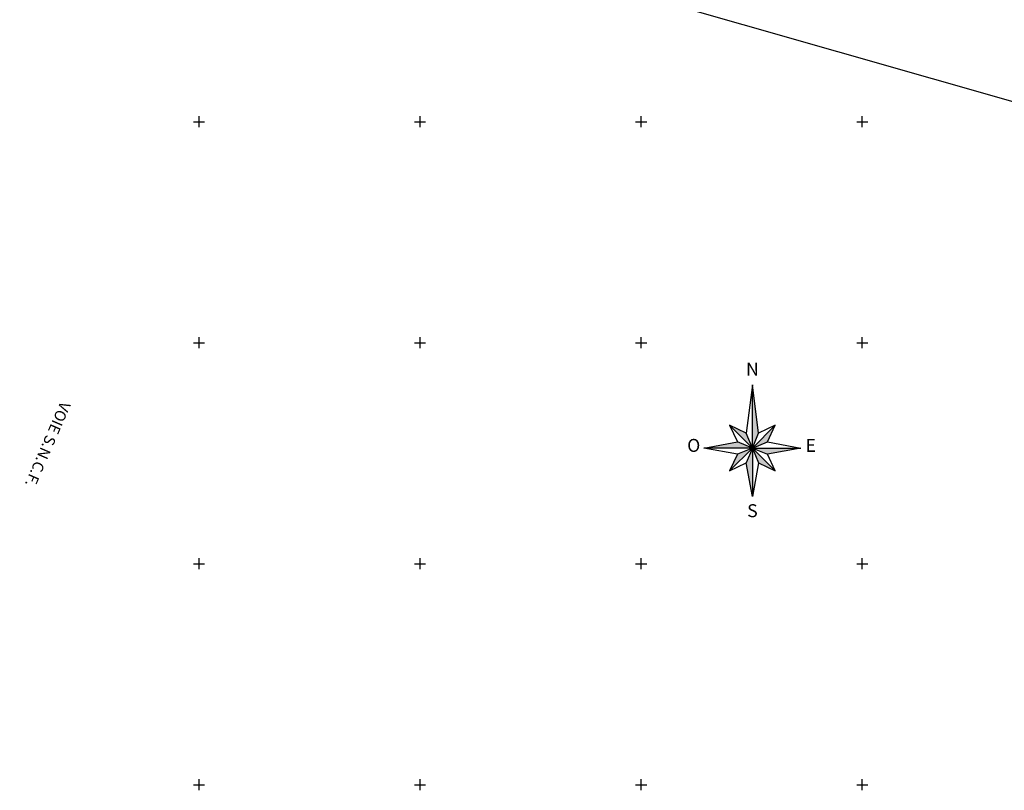
# Model space of a CAD drawing. Extents: x 575660 to 578502, y 342698 to 344272.
# Drawn here: x 577419 to 577864, y 343398 to 343746 of the extents above; entities that cross this region are included whole.
import ezdxf
from ezdxf.enums import TextEntityAlignment as Align

# ---------------------------------------------------------------- set-up
doc = ezdxf.new("R2010")
doc.units = 0
doc.header["$LTSCALE"] = 10
doc.header["$MEASUREMENT"] = 0
doc.linetypes.add('CONTINU', pattern=[0])
doc.layers.add('CADRE1000', color=7, linetype='CONTINU')
doc.layers.add('COTATION', color=5, linetype='CONTINUOUS')
doc.styles.add('A', font='romand')
doc.styles.get("Standard").update_dxf_attribs({"font": 'ISO8.SHX'})

# ---------------------------------------------------------------- blocks, each defined once
blk = doc.blocks.new('E3')
at = {"layer": 'COTATION'}
for p, q in [((-0.0964, 0.5508), (-0.1358, 0.2446)), ((-0.0571, 0.2446), (-0.0964, 0.5508)), ((-0.0964, 0.1496), (-0.0964, 0.5508)), ((-0.2419, 0.2951), (-0.1915, 0.189)), ((-0.1358, 0.2446), (-0.2419, 0.2951)), ((-0.0964, 0.1496), (-0.2419, 0.2951)), ((-0.0964, 0.1496), (0.049, 0.2951)), ((0.049, 0.2951), (-0.0571, 0.2446)), ((-0.0014, 0.189), (0.049, 0.2951)), ((-0.4051, 0.1496), (-0.1915, 0.189)), ((-0.0964, 0.1496), (-0.1915, 0.189)), ((-0.0964, 0.1496), (-0.1358, 0.2446)), ((-0.0964, 0.1496), (-0.0571, 0.2446)), ((-0.0964, 0.1496), (-0.0014, 0.189)), ((-0.0014, 0.189), (0.2122, 0.1496)), ((-0.1915, 0.1102), (-0.4051, 0.1496)), ((-0.0964, 0.1496), (-0.4051, 0.1496)), ((-0.0964, 0.1496), (-0.2419, 0.0041)), ((-0.0964, 0.1496), (-0.1915, 0.1102)), ((-0.0964, 0.1496), (-0.1358, 0.0546)), ((-0.0964, 0.1496), (0.2122, 0.1496)), ((-0.0964, 0.1496), (-0.0014, 0.1102)), ((-0.0964, 0.1496), (0.049, 0.0041)), ((-0.0964, 0.1496), (-0.0571, 0.0546)), ((-0.0964, 0.1496), (-0.0964, -0.159)), ((0.2122, 0.1496), (-0.0014, 0.1102)), ((-0.1915, 0.1102), (-0.2419, 0.0041)), ((0.049, 0.0041), (-0.0014, 0.1102)), ((-0.2419, 0.0041), (-0.1358, 0.0546)), ((-0.0964, -0.159), (-0.1358, 0.0546)), ((-0.0571, 0.0546), (-0.0964, -0.159)), ((-0.0571, 0.0546), (0.049, 0.0041))]:
    blk.add_line(p, q, dxfattribs=at)
for points in [[(-0.0964, 0.5508), (-0.0571, 0.2446), (-0.0964, 0.1496)], [(-0.2419, 0.2951), (-0.1358, 0.2446), (-0.0964, 0.1496)], [(0.049, 0.2951), (-0.0014, 0.189), (-0.0964, 0.1496)], [(-0.4051, 0.1496), (-0.1915, 0.189), (-0.0964, 0.1496)], [(-0.2419, 0.0041), (-0.1915, 0.1102), (-0.0964, 0.1496)], [(-0.0964, -0.159), (-0.1358, 0.0546), (-0.0964, 0.1496)], [(0.049, 0.0041), (-0.0571, 0.0546), (-0.0964, 0.1496)], [(0.2122, 0.1496), (-0.0014, 0.1102), (-0.0964, 0.1496)]]:
    blk.add_solid(points, dxfattribs=at)
at = {"layer": 'COTATION', "style": 'A'}
for s, p in [('N', (-0.0964, 0.6101)), ('S', (-0.0964, -0.2902))]:
    blk.add_text(s, height=0.0823, rotation=359.99996, dxfattribs=at).set_placement(p, align=Align.CENTER)
for s, p in [('O', (-0.4698, 0.1558)), ('E', (0.2749, 0.1558))]:
    blk.add_text(s, height=0.0823, rotation=359.99996, dxfattribs=at).set_placement(p, align=Align.MIDDLE)

msp = doc.modelspace()

# ---------------------------------------------------------------- linework, layer by layer
at = {"layer": 'CADRE1000'}
for p, q in [((575900.06, 344272.28), (578468.02, 343537.48)), ((577500, 343697.5), (577500, 343702.5)), ((577500, 343697.5), (577500, 343702.5)), ((577600, 343697.5), (577600, 343702.5)), ((577600, 343697.5), (577600, 343702.5)), ((577700, 343697.5), (577700, 343702.5)), ((577700, 343697.5), (577700, 343702.5)), ((577800, 343697.5), (577800, 343702.5)), ((577497.5, 343700), (577502.5, 343700)), ((577497.5, 343700), (577502.5, 343700)), ((577597.5, 343700), (577602.5, 343700)), ((577597.5, 343700), (577602.5, 343700)), ((577697.5, 343700), (577702.5, 343700)), ((577697.5, 343700), (577702.5, 343700)), ((577797.5, 343700), (577802.5, 343700)), ((577500, 343597.5), (577500, 343602.5)), ((577600, 343597.5), (577600, 343602.5)), ((577700, 343597.5), (577700, 343602.5)), ((577800, 343597.5), (577800, 343602.5)), ((577800, 343597.5), (577800, 343602.5)), ((577497.5, 343600), (577502.5, 343600)), ((577597.5, 343600), (577602.5, 343600)), ((577697.5, 343600), (577702.5, 343600)), ((577797.5, 343600), (577802.5, 343600)), ((577797.5, 343600), (577802.5, 343600)), ((577497.5, 343500), (577502.5, 343500)), ((577500, 343497.5), (577500, 343502.5)), ((577597.5, 343500), (577602.5, 343500)), ((577600, 343497.5), (577600, 343502.5)), ((577697.5, 343500), (577702.5, 343500)), ((577700, 343497.5), (577700, 343502.5)), ((577797.5, 343500), (577802.5, 343500)), ((577797.5, 343500), (577802.5, 343500)), ((577800, 343497.5), (577800, 343502.5)), ((577800, 343497.5), (577800, 343502.5)), ((577500, 343397.5), (577500, 343402.5)), ((577600, 343397.5), (577600, 343402.5)), ((577700, 343397.5), (577700, 343402.5)), ((577800, 343397.5), (577800, 343402.5)), ((577497.5, 343400), (577502.5, 343400)), ((577597.5, 343400), (577602.5, 343400)), ((577697.5, 343400), (577702.5, 343400)), ((577797.5, 343400), (577802.5, 343400))]:
    msp.add_line(p, q, dxfattribs=at)

# ---------------------------------------------------------------- block references
at = {"layer": 'COTATION', "xscale": 71.11760495520015, "yscale": 71.11760495520015, "zscale": 71.11760495520015}
msp.add_blockref('E3', (577757.19, 343541.73), dxfattribs=at)

# ---------------------------------------------------------------- texts
at = {"layer": 'COTATION', "linetype": 'Continuous', "insert": (577442.02, 343571.88), "char_height": 5, "width": 45.011, "attachment_point": 1, "rotation": 246.5831}
msp.add_mtext('{\\fArial|b0|i0|c0|p34;VOIE S.N.C.F.}', dxfattribs=at)

doc.saveas('drawing.dxf')
